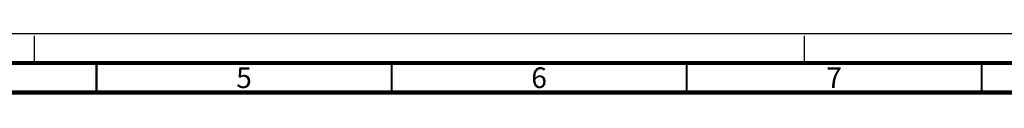
# Paper-space layout '177R0035_1_2' of a CAD drawing. Units: millimetres. Extents: x -883 to 841, y 0 to 594.
# Drawn here: x 207 to 374, y 584 to 594 of the extents above; entities that cross this region are included whole.
import ezdxf

# ---------------------------------------------------------------- set-up
doc = ezdxf.new("R2010")
doc.units = ezdxf.units.MM
doc.header["$LTSCALE"] = 46.255
doc.linetypes.add('DASHED', pattern=[0.2, 0.1, -0.1])
doc.layers.get('0').update_dxf_attribs({"linetype": 'CONTINUOUS'})
doc.styles.add('TEXTSTYLE_2', font='txt', dxfattribs={"width": 0.725})

psp = doc.layouts.new('177R0035_1_2')

# ---------------------------------------------------------------- linework, layer by layer
at = {"color": 7, "linetype": 'CONTINUOUS'}
psp.add_line((0, 594), (841, 594), dxfattribs=at)
at = {"color": 7, "linetype": 'DASHED'}
for p, q in [((210, 589), (210, 594)), ((340.5, 589), (340.5, 594))]:
    psp.add_line(p, q, dxfattribs=at)
at = {"color": 7, "linetype": 'CONTINUOUS'}
for points, const_width in [([(836, 589), (15, 589)], 0.7), ([(220.5, 584), (220.5, 589)], 0.35), ([(270.5, 584), (270.5, 589)], 0.35), ([(320.5, 584), (320.5, 589)], 0.35), ([(370.5, 584), (370.5, 589)], 0.35), ([(831, 584), (20, 584)], 0.7)]:
    psp.add_lwpolyline(points, dxfattribs=dict(at, const_width=const_width))

# ---------------------------------------------------------------- texts
at = {"color": 2, "linetype": 'CONTINUOUS', "char_height": 3.5, "width": 2.5375, "attachment_point": 2, "line_spacing_factor": 0.9, "style": 'TEXTSTYLE_2'}
for s, insert in [('5', (245.5, 588.25)), ('6', (295.5, 588.25)), ('7', (345.5, 588.25))]:
    psp.add_mtext(s, dxfattribs=dict(at, insert=insert))

doc.saveas('drawing.dxf')
